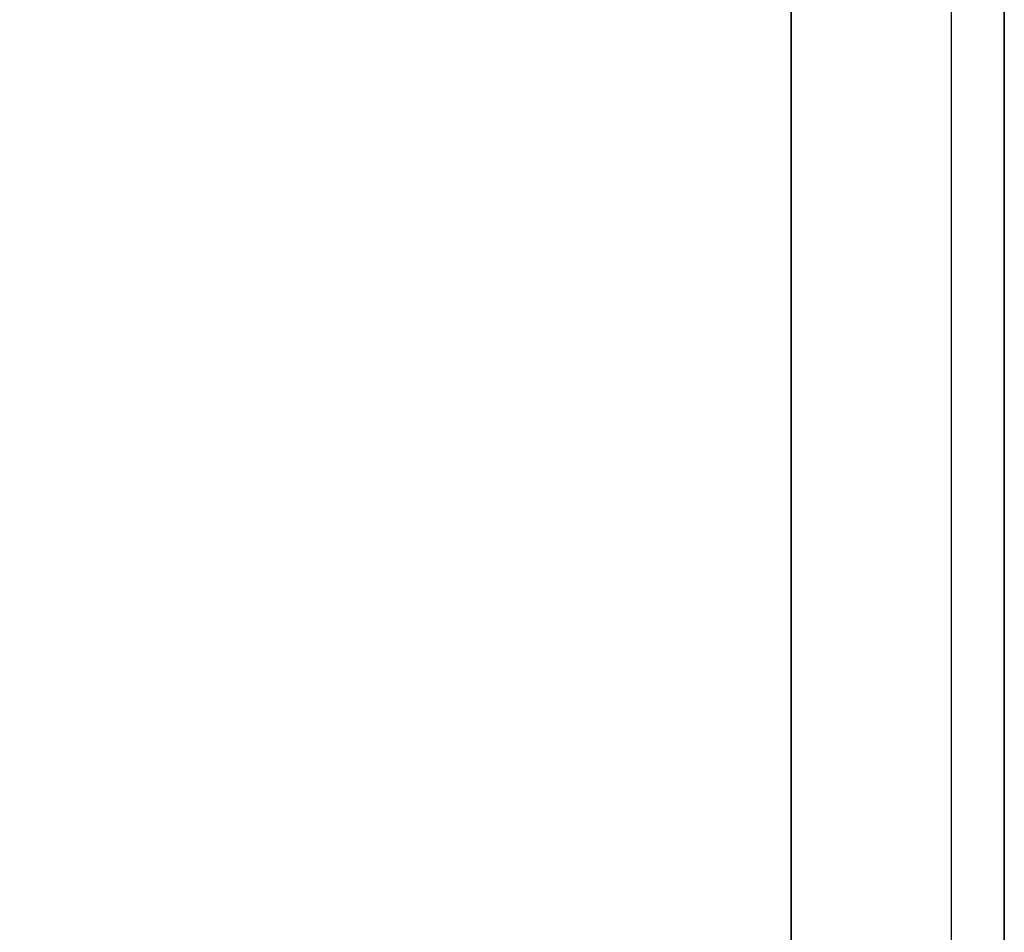
# Model space of a CAD drawing. Units: metres. Extents: x -0.022 to 0.932, y -0.443 to 0.
# Drawn here: x 0.813 to 0.905, y -0.307 to -0.221 of the extents above; entities that cross this region are included whole.
import ezdxf

# ---------------------------------------------------------------- set-up
doc = ezdxf.new("R2010")
doc.units = ezdxf.units.M
for name, color, linetype in [('72_CMAN_FESTIVAL_D3_CONTAINERTDFESTIVAL', 7, 'Continuous'), ('72_CMAN_INSERT', 7, 'Continuous'), ('72_CMAN_LIBRERIE_D2_ANY', 251, 'Continuous')]:
    doc.layers.add(name, color=color, linetype=linetype)

# ---------------------------------------------------------------- blocks, each defined once
blk = doc.blocks.new('72CMAN_LIBRERIE_D3_UNITBOX')
for points in [[(0, 0), (1, 0), (1, -1), (0, -1)], [(0, 0, 1), (1, 0, 1), (1, -1, 1), (0, -1, 1)], [(0, 0), (0, -1), (0, -1, 1), (0, 0, 1)], [(1, 0), (1, -1), (1, -1, 1), (1, 0, 1)]]:
    blk.add_3dface(points)
blk = doc.blocks.new('72_CMAN_LIBRERIE_D2_QUADRATOUNIT')
at = {"layer": '72_CMAN_LIBRERIE_D2_ANY'}
blk.add_line((1, -1), (0, -1), dxfattribs=at)
blk = doc.blocks.new('72cman_festival21CCC3B5AFAFB45EF8D4B9BC354B382DA')
at = {"xscale": 0.433, "yscale": 0.9, "rotation": 90}
blk.add_blockref('72_CMAN_LIBRERIE_D2_QUADRATOUNIT', (0, -0.4344), dxfattribs=at)
blk = doc.blocks.new('EDWG2AB9C869002848B2AF68981FFF7BF45F')
at = {"color": 7}
blk.add_blockref('72cman_festival21CCC3B5AFAFB45EF8D4B9BC354B382DA', (0, 0), dxfattribs=at)
at = {"layer": '72_CMAN_FESTIVAL_D3_CONTAINERTDFESTIVAL', "color": 0, "yscale": 0.406}
for p, xscale, zscale in [((0.025, 0, 0.005), 0.86, 0.02), ((0.025, 0, 0.361), 0.86, 0.02), ((0.885, 0, 0.005), 0.02, 0.376)]:
    blk.add_blockref('72CMAN_LIBRERIE_D3_UNITBOX', p, dxfattribs=dict(at, xscale=xscale, zscale=zscale))
blk = doc.blocks.new('EDWG74022194D1A04CEEA790DC40F4A342B1')
at = {"layer": '72_CMAN_INSERT'}
blk.add_blockref('EDWG2AB9C869002848B2AF68981FFF7BF45F', (0, 0), dxfattribs=at)

msp = doc.modelspace()

# ---------------------------------------------------------------- block references
msp.add_blockref('EDWG74022194D1A04CEEA790DC40F4A342B1', (0, 0))

doc.saveas('drawing.dxf')
